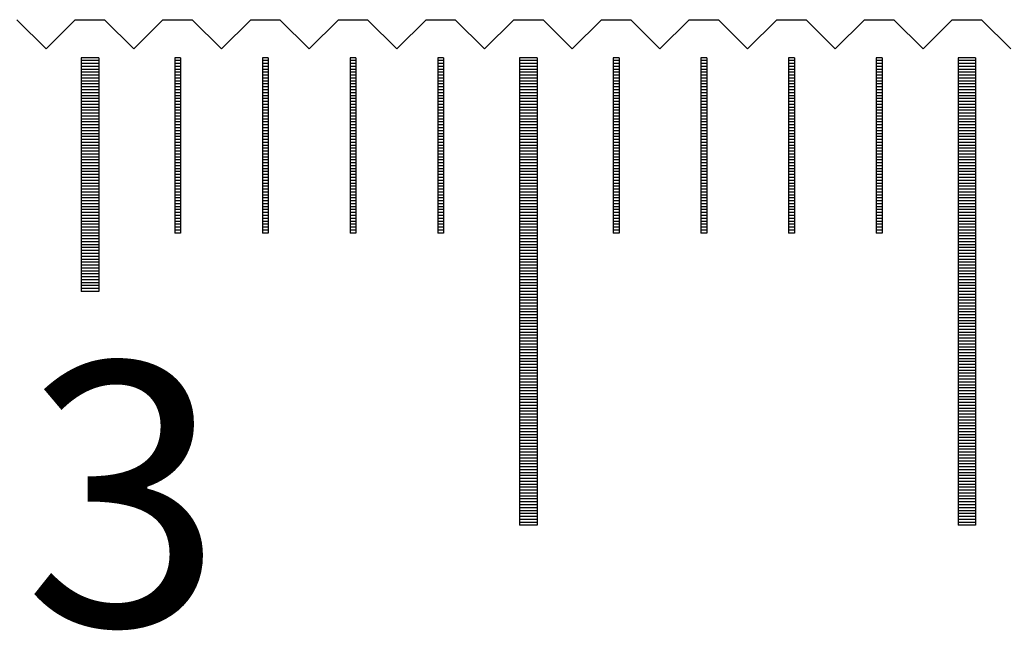
# Model space of a CAD drawing. Units: millimetres. Extents: x 3947 to 4733, y -9996 to -9447.
# Drawn here: x 4353 to 4370, y -9806 to -9796 of the extents above; entities that cross this region are included whole.
import ezdxf

# ---------------------------------------------------------------- set-up
doc = ezdxf.new("R2010")
doc.units = ezdxf.units.MM
for name, color, linetype in [('01', 4, 'Continuous'), ('H', 2, 'Continuous'), ('TXT', 3, 'Continuous'), ('W', 7, 'Continuous')]:
    doc.layers.add(name, color=color, linetype=linetype)
doc.styles.add('TXT-1', font='txt.shx', dxfattribs={"width": 0.9, "bigfont": 'chineset.shx'})

# ---------------------------------------------------------------- blocks, each defined once
blk = doc.blocks.new('A$C635F0869')
at = {"layer": '01'}
for p, q in [((29.85, -0.65), (29.85, -4.65)), ((30.15, -0.65), (29.85, -0.65)), ((30.15, -0.65), (30.15, -4.65)), ((37.35, -0.65), (37.35, -8.65)), ((37.65, -0.65), (37.35, -0.65)), ((37.65, -0.65), (37.65, -8.65)), ((44.85, -0.65), (44.85, -8.65)), ((45.15, -0.65), (44.85, -0.65)), ((45.15, -0.65), (45.15, -8.65)), ((30.15, -4.65), (29.85, -4.65)), ((37.65, -8.65), (37.35, -8.65)), ((45.15, -8.65), (44.85, -8.65))]:
    blk.add_line(p, q, dxfattribs=at)
at = {"layer": 'H'}
for p, q in [((30.15, -0.7), (29.85, -0.7)), ((30.15, -0.75), (29.85, -0.75)), ((30.15, -0.8), (29.85, -0.8)), ((31.55, -0.7), (31.45, -0.7)), ((31.55, -0.75), (31.45, -0.75)), ((31.55, -0.8), (31.45, -0.8)), ((33.05, -0.7), (32.95, -0.7)), ((33.05, -0.75), (32.95, -0.75)), ((33.05, -0.8), (32.95, -0.8)), ((34.55, -0.7), (34.45, -0.7)), ((34.55, -0.75), (34.45, -0.75)), ((34.55, -0.8), (34.45, -0.8)), ((36.05, -0.7), (35.95, -0.7)), ((36.05, -0.75), (35.95, -0.75)), ((36.05, -0.8), (35.95, -0.8)), ((37.65, -0.7), (37.35, -0.7)), ((37.65, -0.75), (37.35, -0.75)), ((37.65, -0.8), (37.35, -0.8)), ((39.05, -0.7), (38.95, -0.7)), ((39.05, -0.75), (38.95, -0.75)), ((39.05, -0.8), (38.95, -0.8)), ((40.55, -0.7), (40.45, -0.7)), ((40.55, -0.75), (40.45, -0.75)), ((40.55, -0.8), (40.45, -0.8)), ((42.05, -0.7), (41.95, -0.7)), ((42.05, -0.75), (41.95, -0.75)), ((42.05, -0.8), (41.95, -0.8)), ((43.55, -0.7), (43.45, -0.7)), ((43.55, -0.75), (43.45, -0.75)), ((43.55, -0.8), (43.45, -0.8)), ((45.15, -0.7), (44.85, -0.7)), ((45.15, -0.75), (44.85, -0.75)), ((45.15, -0.8), (44.85, -0.8)), ((30.15, -0.85), (29.85, -0.85)), ((30.15, -0.9), (29.85, -0.9)), ((30.15, -0.95), (29.85, -0.95)), ((30.15, -1), (29.85, -1)), ((31.55, -0.85), (31.45, -0.85)), ((31.55, -0.9), (31.45, -0.9)), ((31.55, -0.95), (31.45, -0.95)), ((31.55, -1), (31.45, -1)), ((33.05, -0.85), (32.95, -0.85)), ((33.05, -0.9), (32.95, -0.9)), ((33.05, -0.95), (32.95, -0.95)), ((33.05, -1), (32.95, -1)), ((34.55, -0.85), (34.45, -0.85)), ((34.55, -0.9), (34.45, -0.9)), ((34.55, -0.95), (34.45, -0.95)), ((34.55, -1), (34.45, -1)), ((36.05, -0.85), (35.95, -0.85)), ((36.05, -0.9), (35.95, -0.9)), ((36.05, -0.95), (35.95, -0.95)), ((36.05, -1), (35.95, -1)), ((37.65, -0.85), (37.35, -0.85)), ((37.65, -0.9), (37.35, -0.9)), ((37.65, -0.95), (37.35, -0.95)), ((37.65, -1), (37.35, -1)), ((39.05, -0.85), (38.95, -0.85)), ((39.05, -0.9), (38.95, -0.9)), ((39.05, -0.95), (38.95, -0.95)), ((39.05, -1), (38.95, -1)), ((40.55, -0.85), (40.45, -0.85)), ((40.55, -0.9), (40.45, -0.9)), ((40.55, -0.95), (40.45, -0.95)), ((40.55, -1), (40.45, -1)), ((42.05, -0.85), (41.95, -0.85)), ((42.05, -0.9), (41.95, -0.9)), ((42.05, -0.95), (41.95, -0.95)), ((42.05, -1), (41.95, -1)), ((43.55, -0.85), (43.45, -0.85)), ((43.55, -0.9), (43.45, -0.9)), ((43.55, -0.95), (43.45, -0.95)), ((43.55, -1), (43.45, -1)), ((45.15, -0.85), (44.85, -0.85)), ((45.15, -0.9), (44.85, -0.9)), ((45.15, -0.95), (44.85, -0.95)), ((45.15, -1), (44.85, -1)), ((30.15, -1.05), (29.85, -1.05)), ((30.15, -1.1), (29.85, -1.1)), ((30.15, -1.15), (29.85, -1.15)), ((31.55, -1.05), (31.45, -1.05)), ((31.55, -1.1), (31.45, -1.1)), ((31.55, -1.15), (31.45, -1.15)), ((33.05, -1.05), (32.95, -1.05)), ((33.05, -1.1), (32.95, -1.1)), ((33.05, -1.15), (32.95, -1.15)), ((34.55, -1.05), (34.45, -1.05)), ((34.55, -1.1), (34.45, -1.1)), ((34.55, -1.15), (34.45, -1.15)), ((36.05, -1.05), (35.95, -1.05)), ((36.05, -1.1), (35.95, -1.1)), ((36.05, -1.15), (35.95, -1.15)), ((37.65, -1.05), (37.35, -1.05)), ((37.65, -1.1), (37.35, -1.1)), ((37.65, -1.15), (37.35, -1.15)), ((39.05, -1.05), (38.95, -1.05)), ((39.05, -1.1), (38.95, -1.1)), ((39.05, -1.15), (38.95, -1.15)), ((40.55, -1.05), (40.45, -1.05)), ((40.55, -1.1), (40.45, -1.1)), ((40.55, -1.15), (40.45, -1.15)), ((42.05, -1.05), (41.95, -1.05)), ((42.05, -1.1), (41.95, -1.1)), ((42.05, -1.15), (41.95, -1.15)), ((43.55, -1.05), (43.45, -1.05)), ((43.55, -1.1), (43.45, -1.1)), ((43.55, -1.15), (43.45, -1.15)), ((45.15, -1.05), (44.85, -1.05)), ((45.15, -1.1), (44.85, -1.1)), ((45.15, -1.15), (44.85, -1.15)), ((30.15, -1.2), (29.85, -1.2)), ((30.15, -1.25), (29.85, -1.25)), ((30.15, -1.3), (29.85, -1.3)), ((31.55, -1.2), (31.45, -1.2)), ((31.55, -1.25), (31.45, -1.25)), ((31.55, -1.3), (31.45, -1.3)), ((33.05, -1.2), (32.95, -1.2)), ((33.05, -1.25), (32.95, -1.25)), ((33.05, -1.3), (32.95, -1.3)), ((34.55, -1.2), (34.45, -1.2)), ((34.55, -1.25), (34.45, -1.25)), ((34.55, -1.3), (34.45, -1.3)), ((36.05, -1.2), (35.95, -1.2)), ((36.05, -1.25), (35.95, -1.25)), ((36.05, -1.3), (35.95, -1.3)), ((37.65, -1.2), (37.35, -1.2)), ((37.65, -1.25), (37.35, -1.25)), ((37.65, -1.3), (37.35, -1.3)), ((39.05, -1.2), (38.95, -1.2)), ((39.05, -1.25), (38.95, -1.25)), ((39.05, -1.3), (38.95, -1.3)), ((40.55, -1.2), (40.45, -1.2)), ((40.55, -1.25), (40.45, -1.25)), ((40.55, -1.3), (40.45, -1.3)), ((42.05, -1.2), (41.95, -1.2)), ((42.05, -1.25), (41.95, -1.25)), ((42.05, -1.3), (41.95, -1.3)), ((43.55, -1.2), (43.45, -1.2)), ((43.55, -1.25), (43.45, -1.25)), ((43.55, -1.3), (43.45, -1.3)), ((45.15, -1.2), (44.85, -1.2)), ((45.15, -1.25), (44.85, -1.25)), ((45.15, -1.3), (44.85, -1.3)), ((30.15, -1.35), (29.85, -1.35)), ((30.15, -1.4), (29.85, -1.4)), ((30.15, -1.45), (29.85, -1.45)), ((30.15, -1.5), (29.85, -1.5)), ((31.55, -1.35), (31.45, -1.35)), ((31.55, -1.4), (31.45, -1.4)), ((31.55, -1.45), (31.45, -1.45)), ((31.55, -1.5), (31.45, -1.5)), ((33.05, -1.35), (32.95, -1.35)), ((33.05, -1.4), (32.95, -1.4)), ((33.05, -1.45), (32.95, -1.45)), ((33.05, -1.5), (32.95, -1.5)), ((34.55, -1.35), (34.45, -1.35)), ((34.55, -1.4), (34.45, -1.4)), ((34.55, -1.45), (34.45, -1.45)), ((34.55, -1.5), (34.45, -1.5)), ((36.05, -1.35), (35.95, -1.35)), ((36.05, -1.4), (35.95, -1.4)), ((36.05, -1.45), (35.95, -1.45)), ((36.05, -1.5), (35.95, -1.5)), ((37.65, -1.35), (37.35, -1.35)), ((37.65, -1.4), (37.35, -1.4)), ((37.65, -1.45), (37.35, -1.45)), ((37.65, -1.5), (37.35, -1.5)), ((39.05, -1.35), (38.95, -1.35)), ((39.05, -1.4), (38.95, -1.4)), ((39.05, -1.45), (38.95, -1.45)), ((39.05, -1.5), (38.95, -1.5)), ((40.55, -1.35), (40.45, -1.35)), ((40.55, -1.4), (40.45, -1.4)), ((40.55, -1.45), (40.45, -1.45)), ((40.55, -1.5), (40.45, -1.5)), ((42.05, -1.35), (41.95, -1.35)), ((42.05, -1.4), (41.95, -1.4)), ((42.05, -1.45), (41.95, -1.45)), ((42.05, -1.5), (41.95, -1.5)), ((43.55, -1.35), (43.45, -1.35)), ((43.55, -1.4), (43.45, -1.4)), ((43.55, -1.45), (43.45, -1.45)), ((43.55, -1.5), (43.45, -1.5)), ((45.15, -1.35), (44.85, -1.35)), ((45.15, -1.4), (44.85, -1.4)), ((45.15, -1.45), (44.85, -1.45)), ((45.15, -1.5), (44.85, -1.5)), ((30.15, -1.55), (29.85, -1.55)), ((30.15, -1.6), (29.85, -1.6)), ((30.15, -1.65), (29.85, -1.65)), ((31.55, -1.55), (31.45, -1.55)), ((31.55, -1.6), (31.45, -1.6)), ((31.55, -1.65), (31.45, -1.65)), ((33.05, -1.55), (32.95, -1.55)), ((33.05, -1.6), (32.95, -1.6)), ((33.05, -1.65), (32.95, -1.65)), ((34.55, -1.55), (34.45, -1.55)), ((34.55, -1.6), (34.45, -1.6)), ((34.55, -1.65), (34.45, -1.65)), ((36.05, -1.55), (35.95, -1.55)), ((36.05, -1.6), (35.95, -1.6)), ((36.05, -1.65), (35.95, -1.65)), ((37.65, -1.55), (37.35, -1.55)), ((37.65, -1.6), (37.35, -1.6)), ((37.65, -1.65), (37.35, -1.65)), ((39.05, -1.55), (38.95, -1.55)), ((39.05, -1.6), (38.95, -1.6)), ((39.05, -1.65), (38.95, -1.65)), ((40.55, -1.55), (40.45, -1.55)), ((40.55, -1.6), (40.45, -1.6)), ((40.55, -1.65), (40.45, -1.65)), ((42.05, -1.55), (41.95, -1.55)), ((42.05, -1.6), (41.95, -1.6)), ((42.05, -1.65), (41.95, -1.65)), ((43.55, -1.55), (43.45, -1.55)), ((43.55, -1.6), (43.45, -1.6)), ((43.55, -1.65), (43.45, -1.65)), ((45.15, -1.55), (44.85, -1.55)), ((45.15, -1.6), (44.85, -1.6)), ((45.15, -1.65), (44.85, -1.65)), ((30.15, -1.7), (29.85, -1.7)), ((30.15, -1.75), (29.85, -1.75)), ((30.15, -1.8), (29.85, -1.8)), ((30.15, -1.85), (29.85, -1.85)), ((31.55, -1.7), (31.45, -1.7)), ((31.55, -1.75), (31.45, -1.75)), ((31.55, -1.8), (31.45, -1.8)), ((31.55, -1.85), (31.45, -1.85)), ((33.05, -1.7), (32.95, -1.7)), ((33.05, -1.75), (32.95, -1.75)), ((33.05, -1.8), (32.95, -1.8)), ((33.05, -1.85), (32.95, -1.85)), ((34.55, -1.7), (34.45, -1.7)), ((34.55, -1.75), (34.45, -1.75)), ((34.55, -1.8), (34.45, -1.8)), ((34.55, -1.85), (34.45, -1.85)), ((36.05, -1.7), (35.95, -1.7)), ((36.05, -1.75), (35.95, -1.75)), ((36.05, -1.8), (35.95, -1.8)), ((36.05, -1.85), (35.95, -1.85)), ((37.65, -1.7), (37.35, -1.7)), ((37.65, -1.75), (37.35, -1.75)), ((37.65, -1.8), (37.35, -1.8)), ((37.65, -1.85), (37.35, -1.85)), ((39.05, -1.7), (38.95, -1.7)), ((39.05, -1.75), (38.95, -1.75)), ((39.05, -1.8), (38.95, -1.8)), ((39.05, -1.85), (38.95, -1.85)), ((40.55, -1.7), (40.45, -1.7)), ((40.55, -1.75), (40.45, -1.75)), ((40.55, -1.8), (40.45, -1.8)), ((40.55, -1.85), (40.45, -1.85)), ((42.05, -1.7), (41.95, -1.7)), ((42.05, -1.75), (41.95, -1.75)), ((42.05, -1.8), (41.95, -1.8)), ((42.05, -1.85), (41.95, -1.85)), ((43.55, -1.7), (43.45, -1.7)), ((43.55, -1.75), (43.45, -1.75)), ((43.55, -1.8), (43.45, -1.8)), ((43.55, -1.85), (43.45, -1.85)), ((45.15, -1.7), (44.85, -1.7)), ((45.15, -1.75), (44.85, -1.75)), ((45.15, -1.8), (44.85, -1.8)), ((45.15, -1.85), (44.85, -1.85)), ((30.15, -1.9), (29.85, -1.9)), ((30.15, -1.95), (29.85, -1.95)), ((30.15, -2), (29.85, -2)), ((31.55, -1.9), (31.45, -1.9)), ((31.55, -1.95), (31.45, -1.95)), ((31.55, -2), (31.45, -2)), ((33.05, -1.9), (32.95, -1.9)), ((33.05, -1.95), (32.95, -1.95)), ((33.05, -2), (32.95, -2)), ((34.55, -1.9), (34.45, -1.9)), ((34.55, -1.95), (34.45, -1.95)), ((34.55, -2), (34.45, -2)), ((36.05, -1.9), (35.95, -1.9)), ((36.05, -1.95), (35.95, -1.95)), ((36.05, -2), (35.95, -2)), ((37.65, -1.9), (37.35, -1.9)), ((37.65, -1.95), (37.35, -1.95)), ((37.65, -2), (37.35, -2)), ((39.05, -1.9), (38.95, -1.9)), ((39.05, -1.95), (38.95, -1.95)), ((39.05, -2), (38.95, -2)), ((40.55, -1.9), (40.45, -1.9)), ((40.55, -1.95), (40.45, -1.95)), ((40.55, -2), (40.45, -2)), ((42.05, -1.9), (41.95, -1.9)), ((42.05, -1.95), (41.95, -1.95)), ((42.05, -2), (41.95, -2)), ((43.55, -1.9), (43.45, -1.9)), ((43.55, -1.95), (43.45, -1.95)), ((43.55, -2), (43.45, -2)), ((45.15, -1.9), (44.85, -1.9)), ((45.15, -1.95), (44.85, -1.95)), ((45.15, -2), (44.85, -2)), ((30.15, -2.05), (29.85, -2.05)), ((30.15, -2.1), (29.85, -2.1)), ((30.15, -2.15), (29.85, -2.15)), ((31.55, -2.05), (31.45, -2.05)), ((31.55, -2.1), (31.45, -2.1)), ((31.55, -2.15), (31.45, -2.15)), ((33.05, -2.05), (32.95, -2.05)), ((33.05, -2.1), (32.95, -2.1)), ((33.05, -2.15), (32.95, -2.15)), ((34.55, -2.05), (34.45, -2.05)), ((34.55, -2.1), (34.45, -2.1)), ((34.55, -2.15), (34.45, -2.15)), ((36.05, -2.05), (35.95, -2.05)), ((36.05, -2.1), (35.95, -2.1)), ((36.05, -2.15), (35.95, -2.15)), ((37.65, -2.05), (37.35, -2.05)), ((37.65, -2.1), (37.35, -2.1)), ((37.65, -2.15), (37.35, -2.15)), ((39.05, -2.05), (38.95, -2.05)), ((39.05, -2.1), (38.95, -2.1)), ((39.05, -2.15), (38.95, -2.15)), ((40.55, -2.05), (40.45, -2.05)), ((40.55, -2.1), (40.45, -2.1)), ((40.55, -2.15), (40.45, -2.15)), ((42.05, -2.05), (41.95, -2.05)), ((42.05, -2.1), (41.95, -2.1)), ((42.05, -2.15), (41.95, -2.15)), ((43.55, -2.05), (43.45, -2.05)), ((43.55, -2.1), (43.45, -2.1)), ((43.55, -2.15), (43.45, -2.15)), ((45.15, -2.05), (44.85, -2.05)), ((45.15, -2.1), (44.85, -2.1)), ((45.15, -2.15), (44.85, -2.15)), ((30.15, -2.2), (29.85, -2.2)), ((30.15, -2.25), (29.85, -2.25)), ((30.15, -2.3), (29.85, -2.3)), ((30.15, -2.35), (29.85, -2.35)), ((31.55, -2.2), (31.45, -2.2)), ((31.55, -2.25), (31.45, -2.25)), ((31.55, -2.3), (31.45, -2.3)), ((31.55, -2.35), (31.45, -2.35)), ((33.05, -2.2), (32.95, -2.2)), ((33.05, -2.25), (32.95, -2.25)), ((33.05, -2.3), (32.95, -2.3)), ((33.05, -2.35), (32.95, -2.35)), ((34.55, -2.2), (34.45, -2.2)), ((34.55, -2.25), (34.45, -2.25)), ((34.55, -2.3), (34.45, -2.3)), ((34.55, -2.35), (34.45, -2.35)), ((36.05, -2.2), (35.95, -2.2)), ((36.05, -2.25), (35.95, -2.25)), ((36.05, -2.3), (35.95, -2.3)), ((36.05, -2.35), (35.95, -2.35)), ((37.65, -2.2), (37.35, -2.2)), ((37.65, -2.25), (37.35, -2.25)), ((37.65, -2.3), (37.35, -2.3)), ((37.65, -2.35), (37.35, -2.35)), ((39.05, -2.2), (38.95, -2.2)), ((39.05, -2.25), (38.95, -2.25)), ((39.05, -2.3), (38.95, -2.3)), ((39.05, -2.35), (38.95, -2.35)), ((40.55, -2.2), (40.45, -2.2)), ((40.55, -2.25), (40.45, -2.25)), ((40.55, -2.3), (40.45, -2.3)), ((40.55, -2.35), (40.45, -2.35)), ((42.05, -2.2), (41.95, -2.2)), ((42.05, -2.25), (41.95, -2.25)), ((42.05, -2.3), (41.95, -2.3)), ((42.05, -2.35), (41.95, -2.35)), ((43.55, -2.2), (43.45, -2.2)), ((43.55, -2.25), (43.45, -2.25)), ((43.55, -2.3), (43.45, -2.3)), ((43.55, -2.35), (43.45, -2.35)), ((45.15, -2.2), (44.85, -2.2)), ((45.15, -2.25), (44.85, -2.25)), ((45.15, -2.3), (44.85, -2.3)), ((45.15, -2.35), (44.85, -2.35)), ((30.15, -2.4), (29.85, -2.4)), ((30.15, -2.45), (29.85, -2.45)), ((30.15, -2.5), (29.85, -2.5)), ((31.55, -2.4), (31.45, -2.4)), ((31.55, -2.45), (31.45, -2.45)), ((31.55, -2.5), (31.45, -2.5)), ((33.05, -2.4), (32.95, -2.4)), ((33.05, -2.45), (32.95, -2.45)), ((33.05, -2.5), (32.95, -2.5)), ((34.55, -2.4), (34.45, -2.4)), ((34.55, -2.45), (34.45, -2.45)), ((34.55, -2.5), (34.45, -2.5)), ((36.05, -2.4), (35.95, -2.4)), ((36.05, -2.45), (35.95, -2.45)), ((36.05, -2.5), (35.95, -2.5)), ((37.65, -2.4), (37.35, -2.4)), ((37.65, -2.45), (37.35, -2.45)), ((37.65, -2.5), (37.35, -2.5)), ((39.05, -2.4), (38.95, -2.4)), ((39.05, -2.45), (38.95, -2.45)), ((39.05, -2.5), (38.95, -2.5)), ((40.55, -2.4), (40.45, -2.4)), ((40.55, -2.45), (40.45, -2.45)), ((40.55, -2.5), (40.45, -2.5)), ((42.05, -2.4), (41.95, -2.4)), ((42.05, -2.45), (41.95, -2.45)), ((42.05, -2.5), (41.95, -2.5)), ((43.55, -2.4), (43.45, -2.4)), ((43.55, -2.45), (43.45, -2.45)), ((43.55, -2.5), (43.45, -2.5)), ((45.15, -2.4), (44.85, -2.4)), ((45.15, -2.45), (44.85, -2.45)), ((45.15, -2.5), (44.85, -2.5)), ((30.15, -2.55), (29.85, -2.55)), ((30.15, -2.6), (29.85, -2.6)), ((30.15, -2.65), (29.85, -2.65)), ((31.55, -2.55), (31.45, -2.55)), ((31.55, -2.6), (31.45, -2.6)), ((31.55, -2.65), (31.45, -2.65)), ((33.05, -2.55), (32.95, -2.55)), ((33.05, -2.6), (32.95, -2.6)), ((33.05, -2.65), (32.95, -2.65)), ((34.55, -2.55), (34.45, -2.55)), ((34.55, -2.6), (34.45, -2.6)), ((34.55, -2.65), (34.45, -2.65)), ((36.05, -2.55), (35.95, -2.55)), ((36.05, -2.6), (35.95, -2.6)), ((36.05, -2.65), (35.95, -2.65)), ((37.65, -2.55), (37.35, -2.55)), ((37.65, -2.6), (37.35, -2.6)), ((37.65, -2.65), (37.35, -2.65)), ((39.05, -2.55), (38.95, -2.55)), ((39.05, -2.6), (38.95, -2.6)), ((39.05, -2.65), (38.95, -2.65)), ((40.55, -2.55), (40.45, -2.55)), ((40.55, -2.6), (40.45, -2.6)), ((40.55, -2.65), (40.45, -2.65)), ((42.05, -2.55), (41.95, -2.55)), ((42.05, -2.6), (41.95, -2.6)), ((42.05, -2.65), (41.95, -2.65)), ((43.55, -2.55), (43.45, -2.55)), ((43.55, -2.6), (43.45, -2.6)), ((43.55, -2.65), (43.45, -2.65)), ((45.15, -2.55), (44.85, -2.55)), ((45.15, -2.6), (44.85, -2.6)), ((45.15, -2.65), (44.85, -2.65)), ((30.15, -2.7), (29.85, -2.7)), ((30.15, -2.75), (29.85, -2.75)), ((30.15, -2.8), (29.85, -2.8)), ((30.15, -2.85), (29.85, -2.85)), ((31.55, -2.7), (31.45, -2.7)), ((31.55, -2.75), (31.45, -2.75)), ((31.55, -2.8), (31.45, -2.8)), ((31.55, -2.85), (31.45, -2.85)), ((33.05, -2.7), (32.95, -2.7)), ((33.05, -2.75), (32.95, -2.75)), ((33.05, -2.8), (32.95, -2.8)), ((33.05, -2.85), (32.95, -2.85)), ((34.55, -2.7), (34.45, -2.7)), ((34.55, -2.75), (34.45, -2.75)), ((34.55, -2.8), (34.45, -2.8)), ((34.55, -2.85), (34.45, -2.85)), ((36.05, -2.7), (35.95, -2.7)), ((36.05, -2.75), (35.95, -2.75)), ((36.05, -2.8), (35.95, -2.8)), ((36.05, -2.85), (35.95, -2.85)), ((37.65, -2.7), (37.35, -2.7)), ((37.65, -2.75), (37.35, -2.75)), ((37.65, -2.8), (37.35, -2.8)), ((37.65, -2.85), (37.35, -2.85)), ((39.05, -2.7), (38.95, -2.7)), ((39.05, -2.75), (38.95, -2.75)), ((39.05, -2.8), (38.95, -2.8)), ((39.05, -2.85), (38.95, -2.85)), ((40.55, -2.7), (40.45, -2.7)), ((40.55, -2.75), (40.45, -2.75)), ((40.55, -2.8), (40.45, -2.8)), ((40.55, -2.85), (40.45, -2.85)), ((42.05, -2.7), (41.95, -2.7)), ((42.05, -2.75), (41.95, -2.75)), ((42.05, -2.8), (41.95, -2.8)), ((42.05, -2.85), (41.95, -2.85)), ((43.55, -2.7), (43.45, -2.7)), ((43.55, -2.75), (43.45, -2.75)), ((43.55, -2.8), (43.45, -2.8)), ((43.55, -2.85), (43.45, -2.85)), ((45.15, -2.7), (44.85, -2.7)), ((45.15, -2.75), (44.85, -2.75)), ((45.15, -2.8), (44.85, -2.8)), ((45.15, -2.85), (44.85, -2.85)), ((30.15, -2.9), (29.85, -2.9)), ((30.15, -2.95), (29.85, -2.95)), ((30.15, -3), (29.85, -3)), ((31.55, -2.9), (31.45, -2.9)), ((31.55, -2.95), (31.45, -2.95)), ((31.55, -3), (31.45, -3)), ((33.05, -2.9), (32.95, -2.9)), ((33.05, -2.95), (32.95, -2.95)), ((33.05, -3), (32.95, -3)), ((34.55, -2.9), (34.45, -2.9)), ((34.55, -2.95), (34.45, -2.95)), ((34.55, -3), (34.45, -3)), ((36.05, -2.9), (35.95, -2.9)), ((36.05, -2.95), (35.95, -2.95)), ((36.05, -3), (35.95, -3)), ((37.65, -2.9), (37.35, -2.9)), ((37.65, -2.95), (37.35, -2.95)), ((37.65, -3), (37.35, -3)), ((39.05, -2.9), (38.95, -2.9)), ((39.05, -2.95), (38.95, -2.95)), ((39.05, -3), (38.95, -3)), ((40.55, -2.9), (40.45, -2.9)), ((40.55, -2.95), (40.45, -2.95)), ((40.55, -3), (40.45, -3)), ((42.05, -2.9), (41.95, -2.9)), ((42.05, -2.95), (41.95, -2.95)), ((42.05, -3), (41.95, -3)), ((43.55, -2.9), (43.45, -2.9)), ((43.55, -2.95), (43.45, -2.95)), ((43.55, -3), (43.45, -3)), ((45.15, -2.9), (44.85, -2.9)), ((45.15, -2.95), (44.85, -2.95)), ((45.15, -3), (44.85, -3)), ((30.15, -3.05), (29.85, -3.05)), ((30.15, -3.1), (29.85, -3.1)), ((30.15, -3.15), (29.85, -3.15)), ((31.55, -3.05), (31.45, -3.05)), ((31.55, -3.1), (31.45, -3.1)), ((31.55, -3.15), (31.45, -3.15)), ((33.05, -3.05), (32.95, -3.05)), ((33.05, -3.1), (32.95, -3.1)), ((33.05, -3.15), (32.95, -3.15)), ((34.55, -3.05), (34.45, -3.05)), ((34.55, -3.1), (34.45, -3.1)), ((34.55, -3.15), (34.45, -3.15)), ((36.05, -3.05), (35.95, -3.05)), ((36.05, -3.1), (35.95, -3.1)), ((36.05, -3.15), (35.95, -3.15)), ((37.65, -3.05), (37.35, -3.05)), ((37.65, -3.1), (37.35, -3.1)), ((37.65, -3.15), (37.35, -3.15)), ((39.05, -3.05), (38.95, -3.05)), ((39.05, -3.1), (38.95, -3.1)), ((39.05, -3.15), (38.95, -3.15)), ((40.55, -3.05), (40.45, -3.05)), ((40.55, -3.1), (40.45, -3.1)), ((40.55, -3.15), (40.45, -3.15)), ((42.05, -3.05), (41.95, -3.05)), ((42.05, -3.1), (41.95, -3.1)), ((42.05, -3.15), (41.95, -3.15)), ((43.55, -3.05), (43.45, -3.05)), ((43.55, -3.1), (43.45, -3.1)), ((43.55, -3.15), (43.45, -3.15)), ((45.15, -3.05), (44.85, -3.05)), ((45.15, -3.1), (44.85, -3.1)), ((45.15, -3.15), (44.85, -3.15)), ((30.15, -3.2), (29.85, -3.2)), ((30.15, -3.25), (29.85, -3.25)), ((30.15, -3.3), (29.85, -3.3)), ((30.15, -3.35), (29.85, -3.35)), ((31.55, -3.2), (31.45, -3.2)), ((31.55, -3.25), (31.45, -3.25)), ((31.55, -3.3), (31.45, -3.3)), ((31.55, -3.35), (31.45, -3.35)), ((33.05, -3.2), (32.95, -3.2)), ((33.05, -3.25), (32.95, -3.25)), ((33.05, -3.3), (32.95, -3.3)), ((33.05, -3.35), (32.95, -3.35)), ((34.55, -3.2), (34.45, -3.2)), ((34.55, -3.25), (34.45, -3.25)), ((34.55, -3.3), (34.45, -3.3)), ((34.55, -3.35), (34.45, -3.35)), ((36.05, -3.2), (35.95, -3.2)), ((36.05, -3.25), (35.95, -3.25)), ((36.05, -3.3), (35.95, -3.3)), ((36.05, -3.35), (35.95, -3.35)), ((37.65, -3.2), (37.35, -3.2)), ((37.65, -3.25), (37.35, -3.25)), ((37.65, -3.3), (37.35, -3.3)), ((37.65, -3.35), (37.35, -3.35)), ((39.05, -3.2), (38.95, -3.2)), ((39.05, -3.25), (38.95, -3.25)), ((39.05, -3.3), (38.95, -3.3)), ((39.05, -3.35), (38.95, -3.35)), ((40.55, -3.2), (40.45, -3.2)), ((40.55, -3.25), (40.45, -3.25)), ((40.55, -3.3), (40.45, -3.3)), ((40.55, -3.35), (40.45, -3.35)), ((42.05, -3.2), (41.95, -3.2)), ((42.05, -3.25), (41.95, -3.25)), ((42.05, -3.3), (41.95, -3.3)), ((42.05, -3.35), (41.95, -3.35)), ((43.55, -3.2), (43.45, -3.2)), ((43.55, -3.25), (43.45, -3.25)), ((43.55, -3.3), (43.45, -3.3)), ((43.55, -3.35), (43.45, -3.35)), ((45.15, -3.2), (44.85, -3.2)), ((45.15, -3.25), (44.85, -3.25)), ((45.15, -3.3), (44.85, -3.3)), ((45.15, -3.35), (44.85, -3.35)), ((30.15, -3.4), (29.85, -3.4)), ((30.15, -3.45), (29.85, -3.45)), ((30.15, -3.5), (29.85, -3.5)), ((31.55, -3.4), (31.45, -3.4)), ((31.55, -3.45), (31.45, -3.45)), ((31.55, -3.5), (31.45, -3.5)), ((33.05, -3.4), (32.95, -3.4)), ((33.05, -3.45), (32.95, -3.45)), ((33.05, -3.5), (32.95, -3.5)), ((34.55, -3.4), (34.45, -3.4)), ((34.55, -3.45), (34.45, -3.45)), ((34.55, -3.5), (34.45, -3.5)), ((36.05, -3.4), (35.95, -3.4)), ((36.05, -3.45), (35.95, -3.45)), ((36.05, -3.5), (35.95, -3.5)), ((37.65, -3.4), (37.35, -3.4)), ((37.65, -3.45), (37.35, -3.45)), ((37.65, -3.5), (37.35, -3.5)), ((39.05, -3.4), (38.95, -3.4)), ((39.05, -3.45), (38.95, -3.45)), ((39.05, -3.5), (38.95, -3.5)), ((40.55, -3.4), (40.45, -3.4)), ((40.55, -3.45), (40.45, -3.45)), ((40.55, -3.5), (40.45, -3.5)), ((42.05, -3.4), (41.95, -3.4)), ((42.05, -3.45), (41.95, -3.45)), ((42.05, -3.5), (41.95, -3.5)), ((43.55, -3.4), (43.45, -3.4)), ((43.55, -3.45), (43.45, -3.45)), ((43.55, -3.5), (43.45, -3.5)), ((45.15, -3.4), (44.85, -3.4)), ((45.15, -3.45), (44.85, -3.45)), ((45.15, -3.5), (44.85, -3.5)), ((30.15, -3.55), (29.85, -3.55)), ((30.15, -3.6), (29.85, -3.6)), ((30.15, -3.65), (29.85, -3.65)), ((30.15, -3.7), (29.85, -3.7)), ((31.55, -3.55), (31.45, -3.55)), ((31.55, -3.6), (31.45, -3.6)), ((33.05, -3.55), (32.95, -3.55)), ((33.05, -3.6), (32.95, -3.6)), ((34.55, -3.55), (34.45, -3.55)), ((34.55, -3.6), (34.45, -3.6)), ((36.05, -3.55), (35.95, -3.55)), ((36.05, -3.6), (35.95, -3.6)), ((37.65, -3.55), (37.35, -3.55)), ((37.65, -3.6), (37.35, -3.6)), ((37.65, -3.65), (37.35, -3.65)), ((37.65, -3.7), (37.35, -3.7)), ((39.05, -3.55), (38.95, -3.55)), ((39.05, -3.6), (38.95, -3.6)), ((40.55, -3.55), (40.45, -3.55)), ((40.55, -3.6), (40.45, -3.6)), ((42.05, -3.55), (41.95, -3.55)), ((42.05, -3.6), (41.95, -3.6)), ((43.55, -3.55), (43.45, -3.55)), ((43.55, -3.6), (43.45, -3.6)), ((45.15, -3.55), (44.85, -3.55)), ((45.15, -3.6), (44.85, -3.6)), ((45.15, -3.65), (44.85, -3.65)), ((45.15, -3.7), (44.85, -3.7)), ((30.15, -3.75), (29.85, -3.75)), ((30.15, -3.8), (29.85, -3.8)), ((30.15, -3.85), (29.85, -3.85)), ((37.65, -3.75), (37.35, -3.75)), ((37.65, -3.8), (37.35, -3.8)), ((37.65, -3.85), (37.35, -3.85)), ((45.15, -3.75), (44.85, -3.75)), ((45.15, -3.8), (44.85, -3.8)), ((45.15, -3.85), (44.85, -3.85)), ((30.15, -3.9), (29.85, -3.9)), ((30.15, -3.95), (29.85, -3.95)), ((30.15, -4), (29.85, -4)), ((37.65, -3.9), (37.35, -3.9)), ((37.65, -3.95), (37.35, -3.95)), ((37.65, -4), (37.35, -4)), ((45.15, -3.9), (44.85, -3.9)), ((45.15, -3.95), (44.85, -3.95)), ((45.15, -4), (44.85, -4)), ((30.15, -4.05), (29.85, -4.05)), ((30.15, -4.1), (29.85, -4.1)), ((30.15, -4.15), (29.85, -4.15)), ((30.15, -4.2), (29.85, -4.2)), ((37.65, -4.05), (37.35, -4.05)), ((37.65, -4.1), (37.35, -4.1)), ((37.65, -4.15), (37.35, -4.15)), ((37.65, -4.2), (37.35, -4.2)), ((45.15, -4.05), (44.85, -4.05)), ((45.15, -4.1), (44.85, -4.1)), ((45.15, -4.15), (44.85, -4.15)), ((45.15, -4.2), (44.85, -4.2)), ((30.15, -4.25), (29.85, -4.25)), ((30.15, -4.3), (29.85, -4.3)), ((30.15, -4.35), (29.85, -4.35)), ((37.65, -4.25), (37.35, -4.25)), ((37.65, -4.3), (37.35, -4.3)), ((37.65, -4.35), (37.35, -4.35)), ((45.15, -4.25), (44.85, -4.25)), ((45.15, -4.3), (44.85, -4.3)), ((45.15, -4.35), (44.85, -4.35)), ((30.15, -4.4), (29.85, -4.4)), ((30.15, -4.45), (29.85, -4.45)), ((30.15, -4.5), (29.85, -4.5)), ((37.65, -4.4), (37.35, -4.4)), ((37.65, -4.45), (37.35, -4.45)), ((37.65, -4.5), (37.35, -4.5)), ((45.15, -4.4), (44.85, -4.4)), ((45.15, -4.45), (44.85, -4.45)), ((45.15, -4.5), (44.85, -4.5)), ((30.15, -4.55), (29.85, -4.55)), ((30.15, -4.6), (29.85, -4.6)), ((37.65, -4.55), (37.35, -4.55)), ((37.65, -4.6), (37.35, -4.6)), ((37.65, -4.65), (37.35, -4.65)), ((37.65, -4.7), (37.35, -4.7)), ((45.15, -4.55), (44.85, -4.55)), ((45.15, -4.6), (44.85, -4.6)), ((45.15, -4.65), (44.85, -4.65)), ((45.15, -4.7), (44.85, -4.7)), ((37.65, -4.75), (37.35, -4.75)), ((37.65, -4.8), (37.35, -4.8)), ((37.65, -4.85), (37.35, -4.85)), ((45.15, -4.75), (44.85, -4.75)), ((45.15, -4.8), (44.85, -4.8)), ((45.15, -4.85), (44.85, -4.85)), ((37.65, -4.9), (37.35, -4.9)), ((37.65, -4.95), (37.35, -4.95)), ((37.65, -5), (37.35, -5)), ((37.65, -5.05), (37.35, -5.05)), ((45.15, -4.9), (44.85, -4.9)), ((45.15, -4.95), (44.85, -4.95)), ((45.15, -5), (44.85, -5)), ((45.15, -5.05), (44.85, -5.05)), ((37.65, -5.1), (37.35, -5.1)), ((37.65, -5.15), (37.35, -5.15)), ((37.65, -5.2), (37.35, -5.2)), ((45.15, -5.1), (44.85, -5.1)), ((45.15, -5.15), (44.85, -5.15)), ((45.15, -5.2), (44.85, -5.2)), ((37.65, -5.25), (37.35, -5.25)), ((37.65, -5.3), (37.35, -5.3)), ((37.65, -5.35), (37.35, -5.35)), ((45.15, -5.25), (44.85, -5.25)), ((45.15, -5.3), (44.85, -5.3)), ((45.15, -5.35), (44.85, -5.35)), ((37.65, -5.4), (37.35, -5.4)), ((37.65, -5.45), (37.35, -5.45)), ((37.65, -5.5), (37.35, -5.5)), ((37.65, -5.55), (37.35, -5.55)), ((45.15, -5.4), (44.85, -5.4)), ((45.15, -5.45), (44.85, -5.45)), ((45.15, -5.5), (44.85, -5.5)), ((45.15, -5.55), (44.85, -5.55)), ((37.65, -5.6), (37.35, -5.6)), ((37.65, -5.65), (37.35, -5.65)), ((37.65, -5.7), (37.35, -5.7)), ((45.15, -5.6), (44.85, -5.6)), ((45.15, -5.65), (44.85, -5.65)), ((45.15, -5.7), (44.85, -5.7)), ((37.65, -5.75), (37.35, -5.75)), ((37.65, -5.8), (37.35, -5.8)), ((37.65, -5.85), (37.35, -5.85)), ((45.15, -5.75), (44.85, -5.75)), ((45.15, -5.8), (44.85, -5.8)), ((45.15, -5.85), (44.85, -5.85)), ((37.65, -5.9), (37.35, -5.9)), ((37.65, -5.95), (37.35, -5.95)), ((37.65, -6), (37.35, -6)), ((37.65, -6.05), (37.35, -6.05)), ((45.15, -5.9), (44.85, -5.9)), ((45.15, -5.95), (44.85, -5.95)), ((45.15, -6), (44.85, -6)), ((45.15, -6.05), (44.85, -6.05)), ((37.65, -6.1), (37.35, -6.1)), ((37.65, -6.15), (37.35, -6.15)), ((37.65, -6.2), (37.35, -6.2)), ((45.15, -6.1), (44.85, -6.1)), ((45.15, -6.15), (44.85, -6.15)), ((45.15, -6.2), (44.85, -6.2)), ((37.65, -6.25), (37.35, -6.25)), ((37.65, -6.3), (37.35, -6.3)), ((37.65, -6.35), (37.35, -6.35)), ((45.15, -6.25), (44.85, -6.25)), ((45.15, -6.3), (44.85, -6.3)), ((45.15, -6.35), (44.85, -6.35)), ((37.65, -6.4), (37.35, -6.4)), ((37.65, -6.45), (37.35, -6.45)), ((37.65, -6.5), (37.35, -6.5)), ((37.65, -6.55), (37.35, -6.55)), ((45.15, -6.4), (44.85, -6.4)), ((45.15, -6.45), (44.85, -6.45)), ((45.15, -6.5), (44.85, -6.5)), ((45.15, -6.55), (44.85, -6.55)), ((37.65, -6.6), (37.35, -6.6)), ((37.65, -6.65), (37.35, -6.65)), ((37.65, -6.7), (37.35, -6.7)), ((45.15, -6.6), (44.85, -6.6)), ((45.15, -6.65), (44.85, -6.65)), ((45.15, -6.7), (44.85, -6.7)), ((37.65, -6.75), (37.35, -6.75)), ((37.65, -6.8), (37.35, -6.8)), ((37.65, -6.85), (37.35, -6.85)), ((37.65, -6.9), (37.35, -6.9)), ((45.15, -6.75), (44.85, -6.75)), ((45.15, -6.8), (44.85, -6.8)), ((45.15, -6.85), (44.85, -6.85)), ((45.15, -6.9), (44.85, -6.9)), ((37.65, -6.95), (37.35, -6.95)), ((37.65, -7), (37.35, -7)), ((37.65, -7.05), (37.35, -7.05)), ((45.15, -6.95), (44.85, -6.95)), ((45.15, -7), (44.85, -7)), ((45.15, -7.05), (44.85, -7.05)), ((37.65, -7.1), (37.35, -7.1)), ((37.65, -7.15), (37.35, -7.15)), ((37.65, -7.2), (37.35, -7.2)), ((45.15, -7.1), (44.85, -7.1)), ((45.15, -7.15), (44.85, -7.15)), ((45.15, -7.2), (44.85, -7.2)), ((37.65, -7.25), (37.35, -7.25)), ((37.65, -7.3), (37.35, -7.3)), ((37.65, -7.35), (37.35, -7.35)), ((37.65, -7.4), (37.35, -7.4)), ((45.15, -7.25), (44.85, -7.25)), ((45.15, -7.3), (44.85, -7.3)), ((45.15, -7.35), (44.85, -7.35)), ((45.15, -7.4), (44.85, -7.4)), ((37.65, -7.45), (37.35, -7.45)), ((37.65, -7.5), (37.35, -7.5)), ((37.65, -7.55), (37.35, -7.55)), ((45.15, -7.45), (44.85, -7.45)), ((45.15, -7.5), (44.85, -7.5)), ((45.15, -7.55), (44.85, -7.55)), ((37.65, -7.6), (37.35, -7.6)), ((37.65, -7.65), (37.35, -7.65)), ((37.65, -7.7), (37.35, -7.7)), ((45.15, -7.6), (44.85, -7.6)), ((45.15, -7.65), (44.85, -7.65)), ((45.15, -7.7), (44.85, -7.7)), ((37.65, -7.75), (37.35, -7.75)), ((37.65, -7.8), (37.35, -7.8)), ((37.65, -7.85), (37.35, -7.85)), ((37.65, -7.9), (37.35, -7.9)), ((45.15, -7.75), (44.85, -7.75)), ((45.15, -7.8), (44.85, -7.8)), ((45.15, -7.85), (44.85, -7.85)), ((45.15, -7.9), (44.85, -7.9)), ((37.65, -7.95), (37.35, -7.95)), ((37.65, -8), (37.35, -8)), ((37.65, -8.05), (37.35, -8.05)), ((45.15, -7.95), (44.85, -7.95)), ((45.15, -8), (44.85, -8)), ((45.15, -8.05), (44.85, -8.05)), ((37.65, -8.1), (37.35, -8.1)), ((37.65, -8.15), (37.35, -8.15)), ((37.65, -8.2), (37.35, -8.2)), ((37.65, -8.25), (37.35, -8.25)), ((45.15, -8.1), (44.85, -8.1)), ((45.15, -8.15), (44.85, -8.15)), ((45.15, -8.2), (44.85, -8.2)), ((45.15, -8.25), (44.85, -8.25)), ((37.65, -8.3), (37.35, -8.3)), ((37.65, -8.35), (37.35, -8.35)), ((37.65, -8.4), (37.35, -8.4)), ((45.15, -8.3), (44.85, -8.3)), ((45.15, -8.35), (44.85, -8.35)), ((45.15, -8.4), (44.85, -8.4)), ((37.65, -8.45), (37.35, -8.45)), ((37.65, -8.5), (37.35, -8.5)), ((37.65, -8.55), (37.35, -8.55)), ((45.15, -8.45), (44.85, -8.45)), ((45.15, -8.5), (44.85, -8.5)), ((45.15, -8.55), (44.85, -8.55)), ((37.65, -8.6), (37.35, -8.6)), ((45.15, -8.6), (44.85, -8.6))]:
    blk.add_line(p, q, dxfattribs=at)
at = {"layer": 'W'}
for p, q in [((31.45, -0.65), (31.45, -3.65)), ((31.55, -0.65), (31.45, -0.65)), ((31.55, -0.65), (31.55, -3.65)), ((32.95, -0.65), (32.95, -3.65)), ((33.05, -0.65), (32.95, -0.65)), ((33.05, -0.65), (33.05, -3.65)), ((34.45, -0.65), (34.45, -3.65)), ((34.55, -0.65), (34.45, -0.65)), ((34.55, -0.65), (34.55, -3.65)), ((35.95, -0.65), (35.95, -3.65)), ((36.05, -0.65), (35.95, -0.65)), ((36.05, -0.65), (36.05, -3.65)), ((38.95, -0.65), (38.95, -3.65)), ((39.05, -0.65), (38.95, -0.65)), ((39.05, -0.65), (39.05, -3.65)), ((40.45, -0.65), (40.45, -3.65)), ((40.55, -0.65), (40.45, -0.65)), ((40.55, -0.65), (40.55, -3.65)), ((41.95, -0.65), (41.95, -3.65)), ((42.05, -0.65), (41.95, -0.65)), ((42.05, -0.65), (42.05, -3.65)), ((43.45, -0.65), (43.45, -3.65)), ((43.55, -0.65), (43.45, -0.65)), ((43.55, -0.65), (43.55, -3.65)), ((31.55, -3.65), (31.45, -3.65)), ((31.55, -3.65), (31.45, -3.65)), ((33.05, -3.65), (32.95, -3.65)), ((33.05, -3.65), (32.95, -3.65)), ((34.55, -3.65), (34.45, -3.65)), ((34.55, -3.65), (34.45, -3.65)), ((36.05, -3.65), (35.95, -3.65)), ((36.05, -3.65), (35.95, -3.65)), ((39.05, -3.65), (38.95, -3.65)), ((39.05, -3.65), (38.95, -3.65)), ((40.55, -3.65), (40.45, -3.65)), ((40.55, -3.65), (40.45, -3.65)), ((42.05, -3.65), (41.95, -3.65)), ((42.05, -3.65), (41.95, -3.65)), ((43.55, -3.65), (43.45, -3.65)), ((43.55, -3.65), (43.45, -3.65))]:
    blk.add_line(p, q, dxfattribs=at)
at = {"layer": 'TXT', "insert": (28.87, -5.867), "char_height": 4.5, "width": 15.1049, "attachment_point": 1, "style": 'TXT-1'}
blk.add_mtext('{\\fArial|b0|i0|c0|p34;3}', dxfattribs=at)

msp = doc.modelspace()

# ---------------------------------------------------------------- linework, layer by layer
at = {"layer": 'W'}
msp.add_lwpolyline([(4352.6177, -9796.0138), (4353.1177, -9796.5138), (4353.6177, -9796.0138), (4354.1177, -9796.0138), (4354.6177, -9796.5138), (4355.1177, -9796.0138), (4355.6177, -9796.0138), (4356.1177, -9796.5138), (4356.6177, -9796.0138), (4357.1177, -9796.0138), (4357.6177, -9796.5138), (4358.1177, -9796.0138), (4358.6177, -9796.0138), (4359.1177, -9796.5138), (4359.6177, -9796.0138), (4360.1177, -9796.0138), (4360.6177, -9796.5138), (4361.1177, -9796.0138), (4361.6177, -9796.0138), (4362.1177, -9796.5138), (4362.6177, -9796.0138), (4363.1177, -9796.0138), (4363.6177, -9796.5138), (4364.1177, -9796.0138), (4364.6177, -9796.0138), (4365.1177, -9796.5138), (4365.6177, -9796.0138), (4366.1177, -9796.0138), (4366.6177, -9796.5138), (4367.1177, -9796.0138), (4367.6177, -9796.0138), (4368.1177, -9796.5138), (4368.6177, -9796.0138), (4369.1177, -9796.0138), (4369.6177, -9796.5138)], dxfattribs=at)

# ---------------------------------------------------------------- block references
msp.add_blockref('A$C635F0869', (4323.8677, -9796.0138))

doc.saveas('drawing.dxf')
